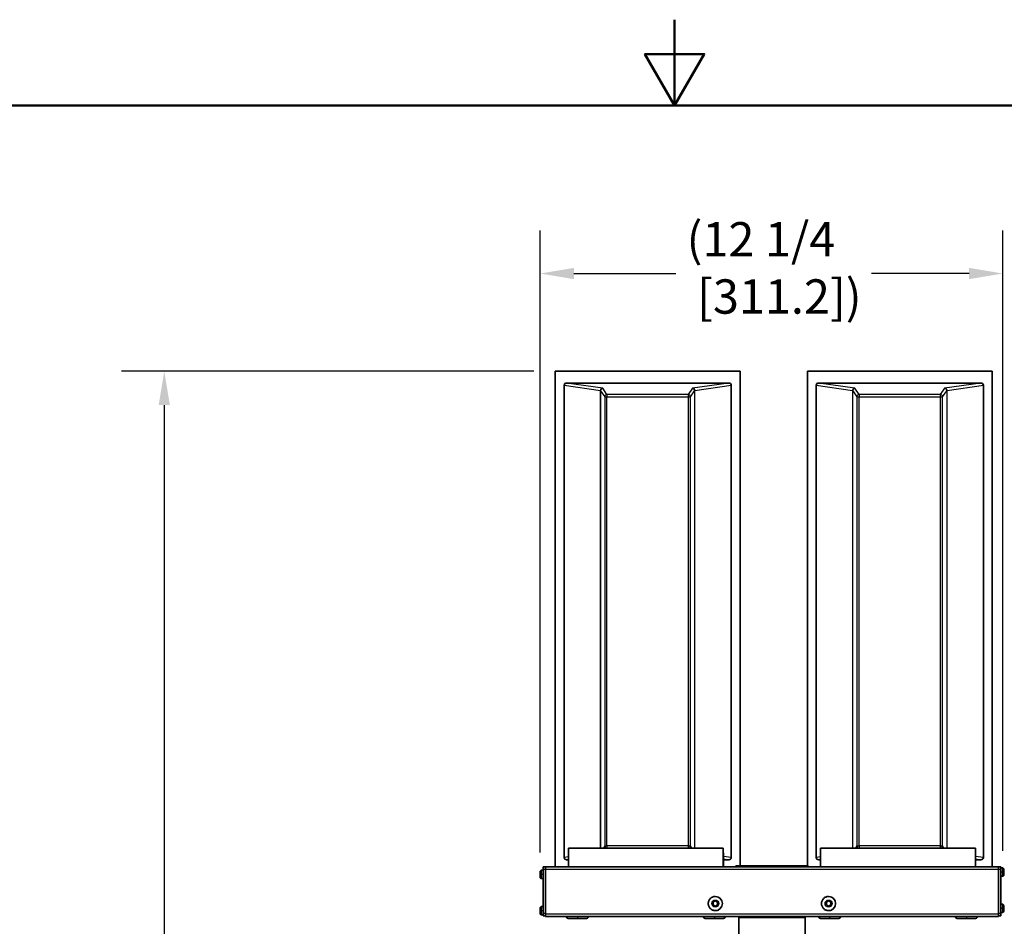
# Model space of a CAD drawing. Units: inches. Extents: x 1 to 153, y -103 to 97.
# Drawn here: x 60 to 86, y 73 to 97 of the extents above; entities that cross this region are included whole.
import ezdxf

# ---------------------------------------------------------------- set-up
doc = ezdxf.new("R2010")
doc.units = ezdxf.units.IN
doc.header["$LTSCALE"] = 9.090909
doc.header["$MEASUREMENT"] = 0
for name, color, linetype, lineweight in [('Border_0', 7, 'Continuous', 50), ('Dimensions(ANSI)', 7, 'Continuous', 18), ('Visible Edges(ANSI)', 7, 'Continuous', 35), ('Visible Tangent Edges(ANSI)', 7, 'Continuous', 25)]:
    doc.layers.add(name, color=color, linetype=linetype, lineweight=lineweight)
doc.styles.add('Copy of DEFAULT-ANSI', font='ARIAL.TTF')
doc.dimstyles.new('Copy of DEFAULT-ANSI', dxfattribs={"dimscale": 9.090909, "dimtxt": 0.1, "dimasz": 0.098425, "dimexe": 0.125, "dimexo": 0.0625, "dimgap": 0.031496, "dimtad": 0, "dimtih": 1, "dimtoh": 1, "dimdec": 3, "dimrnd": 1e-08, "dimzin": 4, "dimdsep": 46, "dimlunit": 5, "dimtxsty": 'Copy of DEFAULT-ANSI', "dimcen": 0.09, "dimdle": 0.393701, "dimclrd": 250, "dimclre": 250, "dimclrt": 250, "dimadec": 0, "dimazin": 1, "dimtfac": 1, "dimtdec": 3, "dimtofl": 0, "dimtmove": 0, "dimatfit": 3, "dimfxl": 1, "dimfrac": 2, "dimtolj": 1, "dimtzin": 4, "dimlwd": 25, "dimlwe": 25, "dimarcsym": 0})

# ---------------------------------------------------------------- blocks, each defined once
blk = doc.blocks.new('Borders Default Border')
at = {"layer": 'Border_0', "flags": 128}
for points in [[(8.5, 10.63), (8.5, 10.38), (8.4134, 10.53), (8.5866, 10.53), (8.5, 10.38)], [(0.38, 0.62), (0.38, 10.38), (16.62, 10.38), (16.62, 0.62), (0.38, 0.62)]]:
    blk.add_lwpolyline(points, dxfattribs=at)
blk = doc.blocks.new('*D25')
at = {"layer": 'Defpoints', "color": 0, "linetype": 'Continuous'}
for p in [(74.114, 87.328), (63.76, 49.117), (74.025, 49.117)]:
    blk.add_point(p, dxfattribs=at)
at = {"layer": 'Dimensions(ANSI)', "color": 250, "linetype": 'Continuous', "lineweight": 25}
for p, q in [((73.546, 87.328), (62.624, 87.328)), ((63.76, 86.433), (63.76, 69.87)), ((63.76, 50.012), (63.76, 66.575)), ((73.457, 49.117), (62.624, 49.117))]:
    blk.add_line(p, q, dxfattribs=at)
at = {"layer": 'Dimensions(ANSI)', "color": 250, "linetype": 'Continuous'}
for points in [[(63.611, 86.433), (63.909, 86.433), (63.76, 87.328)], [(63.611, 50.012), (63.909, 50.012), (63.76, 49.117)]]:
    blk.add_solid(points, dxfattribs=at)
at = {"layer": 'Dimensions(ANSI)', "color": 250, "linetype": 'Continuous', "lineweight": 25, "insert": (61.454, 69.584), "char_height": 0.90909, "attachment_point": 1, "style": 'Copy of DEFAULT-ANSI'}
blk.add_mtext('\\A1;(38 1/4\\P [970.6])', dxfattribs=at)
blk = doc.blocks.new('*D30')
at = {"layer": 'Defpoints', "color": 0, "linetype": 'Continuous'}
for p in [(85.684, 87.328), (91.069, 87.328), (89.05, 75.823)]:
    blk.add_point(p, dxfattribs=at)
at = {"layer": 'Dimensions(ANSI)', "color": 250, "linetype": 'Continuous', "lineweight": 25}
for p, q in [((86.252, 87.328), (92.205, 87.328)), ((91.069, 86.433), (91.069, 84.557)), ((91.069, 76.718), (91.069, 81.261)), ((89.618, 75.823), (92.205, 75.823))]:
    blk.add_line(p, q, dxfattribs=at)
at = {"layer": 'Dimensions(ANSI)', "color": 250, "linetype": 'Continuous'}
for points in [[(90.92, 86.433), (91.218, 86.433), (91.069, 87.328)], [(90.92, 76.718), (91.218, 76.718), (91.069, 75.823)]]:
    blk.add_solid(points, dxfattribs=at)
at = {"layer": 'Dimensions(ANSI)', "color": 250, "linetype": 'Continuous', "lineweight": 25, "insert": (88.762, 84.27), "char_height": 0.90909, "attachment_point": 1, "style": 'Copy of DEFAULT-ANSI'}
blk.add_mtext('\\A1;(11 1/2\\P [292.2])', dxfattribs=at)
blk = doc.blocks.new('*D31')
at = {"layer": 'Defpoints', "color": 0, "linetype": 'Continuous'}
for p in [(85.965, 89.914), (85.965, 74.063), (73.713, 74.017)]:
    blk.add_point(p, dxfattribs=at)
at = {"layer": 'Dimensions(ANSI)', "color": 250, "linetype": 'Continuous', "lineweight": 25}
for p, q in [((73.713, 74.586), (73.713, 91.051)), ((85.965, 74.631), (85.965, 91.051)), ((74.608, 89.914), (77.305, 89.914)), ((85.07, 89.914), (82.491, 89.914))]:
    blk.add_line(p, q, dxfattribs=at)
at = {"layer": 'Dimensions(ANSI)', "color": 250, "linetype": 'Continuous'}
for points in [[(74.608, 90.064), (74.608, 89.765), (73.713, 89.914)], [(85.07, 90.064), (85.07, 89.765), (85.965, 89.914)]]:
    blk.add_solid(points, dxfattribs=at)
at = {"layer": 'Dimensions(ANSI)', "color": 250, "linetype": 'Continuous', "lineweight": 25, "insert": (77.591, 91.276), "char_height": 0.90909, "attachment_point": 1, "style": 'Copy of DEFAULT-ANSI'}
blk.add_mtext('\\A1;(12 1/4\\P [311.2])', dxfattribs=at)

msp = doc.modelspace()

# ---------------------------------------------------------------- linework, layer by layer
at = {"layer": 'Visible Edges(ANSI)'}
for p, q in [((79.0089, 87.3279), (74.1139, 87.3279)), ((74.1139, 87.3279), (74.1142, 87.3279)), ((74.1139, 87.3279), (74.1139, 74.2012)), ((74.1142, 87.3279), (79.0092, 87.3279)), ((79.0092, 87.3279), (79.0089, 87.3279)), ((79.0089, 87.3279), (79.0089, 74.2322)), ((79.0092, 87.3279), (79.0092, 74.2322)), ((85.6839, 87.3279), (80.7889, 87.3279)), ((80.7889, 87.3279), (80.7892, 87.3279)), ((80.7889, 87.3279), (80.7889, 74.2322)), ((80.7892, 87.3279), (85.6842, 87.3279)), ((85.6842, 87.3279), (85.6839, 87.3279)), ((85.6839, 87.3279), (85.6839, 74.2012)), ((85.6842, 87.3279), (85.6842, 74.2012)), ((74.3489, 86.9575), (74.3489, 74.4484)), ((74.4145, 87.0154), (78.7083, 87.0154)), ((78.7739, 86.9575), (78.7739, 74.4484)), ((81.0239, 86.9575), (81.0239, 74.4484)), ((81.0895, 87.0154), (85.3833, 87.0154)), ((85.4489, 86.9575), (85.4489, 74.4484)), ((74.4634, 74.7012), (74.4634, 74.2012)), ((74.4634, 74.7012), (78.5634, 74.7012)), ((78.5634, 74.2012), (78.5634, 74.7012)), ((78.5634, 74.7012), (78.566, 74.4652)), ((81.1384, 74.7012), (81.1384, 74.2012)), ((81.1384, 74.7012), (85.2384, 74.7012)), ((85.2384, 74.2012), (85.2384, 74.7012)), ((85.2384, 74.7012), (85.241, 74.4652)), ((74.4145, 74.3904), (74.4634, 74.3904)), ((78.566, 74.4652), (78.566, 74.2012)), ((78.566, 74.3904), (78.7083, 74.3904)), ((81.0895, 74.3904), (81.1384, 74.3904)), ((85.241, 74.4652), (85.241, 74.2012)), ((85.241, 74.3904), (85.3833, 74.3904)), ((73.737, 74.1112), (73.7908, 74.1112)), ((73.8508, 74.2012), (73.7908, 74.2012)), ((73.7908, 72.9637), (73.7908, 74.1412)), ((85.8508, 74.2012), (73.8508, 74.2012)), ((73.8508, 74.1412), (73.8508, 72.9487)), ((78.8913, 74.2322), (80.8132, 74.2322)), ((78.8913, 74.2012), (78.8913, 74.2322)), ((80.8132, 74.2012), (80.8132, 74.2322)), ((85.9108, 74.2012), (85.8508, 74.2012)), ((85.8508, 72.9487), (85.8508, 74.1412)), ((85.8508, 74.1412), (85.8508, 72.9637)), ((85.9136, 74.2012), (85.9108, 74.2012)), ((85.9108, 74.1412), (85.9108, 72.9637)), ((85.9653, 74.1727), (85.9111, 74.1727)), ((85.9675, 74.1727), (85.9653, 74.1727)), ((85.9911, 74.1224), (85.9911, 74.1224)), ((85.9911, 74.1224), (85.9911, 74.1224)), ((85.9911, 74.1224), (85.9911, 74.079)), ((85.9911, 74.079), (85.9911, 74.1224)), ((85.9911, 74.079), (85.9911, 74.079)), ((85.9911, 74.0474), (85.9911, 74.079)), ((85.9911, 74.079), (85.9911, 74.079)), ((85.9911, 74.079), (85.9912, 74.079)), ((85.9911, 74.0039), (85.9911, 74.0474)), ((85.9911, 74.0474), (85.9911, 74.0474)), ((85.9911, 74.0474), (85.9911, 74.0039)), ((85.9911, 74.0474), (85.9911, 74.0474)), ((85.9912, 74.0474), (85.9911, 74.0474)), ((85.9912, 74.079), (85.9912, 74.0474)), ((85.9933, 74.1224), (85.9933, 74.1224)), ((85.9933, 74.1224), (85.9933, 74.1224)), ((85.9933, 74.1224), (85.9933, 74.079)), ((85.9933, 74.079), (85.9933, 74.1224)), ((85.9933, 74.079), (85.9933, 74.079)), ((85.9933, 74.0474), (85.9933, 74.079)), ((85.9933, 74.079), (85.9933, 74.079)), ((85.9933, 74.079), (85.9934, 74.079)), ((85.9933, 74.0039), (85.9933, 74.0474)), ((85.9933, 74.0474), (85.9933, 74.0474)), ((85.9933, 74.0474), (85.9933, 74.0039)), ((85.9933, 74.0474), (85.9933, 74.0474)), ((85.9934, 74.0474), (85.9933, 74.0474)), ((85.9934, 74.079), (85.9934, 74.0474)), ((73.737, 73.8921), (73.7908, 73.8921)), ((85.9653, 73.9536), (85.9111, 73.9536)), ((85.9137, 73.2127), (85.9137, 73.9536)), ((85.9675, 73.9536), (85.9653, 73.9536)), ((85.9911, 74.0039), (85.9911, 74.0039)), ((85.9911, 74.0039), (85.9911, 74.0039)), ((85.9933, 74.0039), (85.9933, 74.0039)), ((85.9933, 74.0039), (85.9933, 74.0039)), ((78.2916, 73.2658), (78.3506, 73.2999)), ((78.3506, 73.2998), (78.2916, 73.2658)), ((78.2916, 73.1976), (78.2916, 73.2658)), ((78.2916, 73.2658), (78.2916, 73.2658)), ((78.3506, 73.2999), (78.4097, 73.2658)), ((78.3507, 73.4187), (78.3507, 73.4187)), ((78.4097, 73.2658), (78.4097, 73.1976)), ((81.2916, 73.2658), (81.3506, 73.2999)), ((81.3506, 73.2998), (81.2916, 73.2658)), ((81.2916, 73.1976), (81.2916, 73.2658)), ((81.2916, 73.2658), (81.2916, 73.2658)), ((81.3506, 73.2999), (81.4097, 73.2658)), ((81.3507, 73.4187), (81.3507, 73.4187)), ((81.4097, 73.2658), (81.4097, 73.1976)), ((73.737, 73.1512), (73.7908, 73.1512)), ((78.3506, 73.1635), (78.2916, 73.1976)), ((78.2916, 73.1976), (78.3506, 73.1635)), ((78.2916, 73.1976), (78.2916, 73.1976)), ((78.4097, 73.1976), (78.3506, 73.1635)), ((78.3507, 73.0447), (78.3507, 73.0447)), ((81.3506, 73.1635), (81.2916, 73.1976)), ((81.2916, 73.1976), (81.3506, 73.1635)), ((81.2916, 73.1976), (81.2916, 73.1976)), ((81.4097, 73.1976), (81.3506, 73.1635)), ((81.3507, 73.0447), (81.3507, 73.0447)), ((85.9653, 73.2127), (85.9111, 73.2127)), ((85.9911, 73.1624), (85.9911, 73.1624)), ((85.9911, 73.1624), (85.9911, 73.1624)), ((85.9911, 73.1624), (85.9911, 73.119)), ((85.9911, 73.119), (85.9911, 73.1624)), ((85.9911, 73.119), (85.9911, 73.119)), ((85.9911, 73.0874), (85.9911, 73.119)), ((85.9911, 73.119), (85.9911, 73.119)), ((85.9911, 73.119), (85.9912, 73.119)), ((85.9911, 73.0439), (85.9911, 73.0874)), ((85.9911, 73.0874), (85.9911, 73.0874)), ((85.9911, 73.0874), (85.9911, 73.0439)), ((85.9911, 73.0874), (85.9911, 73.0874)), ((85.9912, 73.0874), (85.9911, 73.0874)), ((85.9911, 73.0439), (85.9911, 73.0439)), ((85.9911, 73.0439), (85.9911, 73.0439)), ((85.9912, 73.119), (85.9912, 73.0874)), ((73.737, 72.9321), (73.7908, 72.9321)), ((73.7908, 72.9037), (73.8508, 72.9037)), ((73.8508, 72.8887), (85.8508, 72.8887)), ((74.4589, 72.8387), (74.7011, 72.8387)), ((74.7011, 72.8387), (74.9439, 72.8387)), ((78.0839, 72.8387), (78.3261, 72.8387)), ((78.3261, 72.8387), (78.5689, 72.8387)), ((79.0072, 72.8887), (78.9772, 72.8587)), ((80.7272, 72.8587), (78.9772, 72.8587)), ((78.9772, 72.8587), (78.9772, 71.8371)), ((80.6972, 72.8887), (80.7272, 72.8587)), ((80.7272, 72.7337), (80.7272, 72.8587)), ((80.7272, 72.8587), (80.7272, 72.8587)), ((80.7272, 72.8587), (80.7272, 72.7337)), ((81.1339, 72.8387), (81.3761, 72.8387)), ((81.3761, 72.8387), (81.6189, 72.8387)), ((84.7589, 72.8387), (85.0011, 72.8387)), ((85.0011, 72.8387), (85.2439, 72.8387)), ((85.8508, 72.9037), (85.9108, 72.9037)), ((85.8536, 72.8887), (85.8508, 72.8887)), ((85.9108, 72.9037), (85.9136, 72.9037)), ((85.9653, 72.9936), (85.9111, 72.9936)), ((85.9137, 72.9637), (85.9137, 72.9936)), ((80.7272, 72.7337), (80.7272, 72.7337)), ((80.7272, 72.7337), (80.7272, 71.8371))]:
    msp.add_line(p, q, dxfattribs=at)
at = {"layer": 'Visible Edges(ANSI)', "flags": 128}
for points in [[(73.737, 73.8921), (73.7292, 73.8977), (73.7226, 73.9045), (73.7173, 73.9125), (73.7136, 73.9213), (73.7115, 73.9306), (73.7112, 73.9352), (73.7111, 73.9367), (73.7111, 73.9386), (73.7111, 73.9416), (73.7111, 73.9459), (73.7111, 73.9514), (73.7111, 73.958), (73.7111, 73.9656), (73.7111, 73.9739), (73.7111, 73.9828), (73.7111, 73.9921), (73.7111, 74.0017), (73.7111, 74.0112), (73.7111, 74.0206), (73.7111, 74.0295), (73.7111, 74.0378), (73.7111, 74.0453), (73.7111, 74.0519), (73.7111, 74.0574), (73.7111, 74.0617), (73.7111, 74.0647), (73.7111, 74.0666), (73.7112, 74.0682), (73.7115, 74.0727), (73.7136, 74.082), (73.7173, 74.0908), (73.7226, 74.0988), (73.7292, 74.1057), (73.737, 74.1112)], [(85.9653, 74.1727), (85.9731, 74.1672), (85.9797, 74.1603), (85.985, 74.1523), (85.9887, 74.1435), (85.9907, 74.1342), (85.9911, 74.1297), (85.9911, 74.1281), (85.9911, 74.1262), (85.9912, 74.1232), (85.9912, 74.1189), (85.9912, 74.1134), (85.9912, 74.1068), (85.9912, 74.0993), (85.9912, 74.091), (85.9912, 74.082), (85.9912, 74.0727), (85.9912, 74.0631), (85.9912, 74.0536), (85.9912, 74.0443), (85.9912, 74.0353), (85.9912, 74.027), (85.9912, 74.0195), (85.9912, 74.0129), (85.9912, 74.0074), (85.9912, 74.0032), (85.9911, 74.0002), (85.9911, 73.9982), (85.9911, 73.9967), (85.9907, 73.9921), (85.9887, 73.9828), (85.985, 73.974), (85.9797, 73.966), (85.9731, 73.9592), (85.9653, 73.9536)], [(85.9675, 74.1727), (85.9753, 74.1672), (85.9819, 74.1603), (85.9872, 74.1523), (85.9909, 74.1435), (85.9929, 74.1342), (85.9933, 74.1297), (85.9933, 74.1281), (85.9933, 74.1262), (85.9933, 74.1232), (85.9933, 74.1189), (85.9933, 74.1134), (85.9934, 74.1068), (85.9934, 74.0993), (85.9934, 74.091), (85.9934, 74.082), (85.9934, 74.0727), (85.9934, 74.0631), (85.9934, 74.0536), (85.9934, 74.0443), (85.9934, 74.0353), (85.9934, 74.027), (85.9934, 74.0195), (85.9933, 74.0129), (85.9933, 74.0074), (85.9933, 74.0032), (85.9933, 74.0002), (85.9933, 73.9982), (85.9933, 73.9967), (85.9929, 73.9921), (85.9909, 73.9828), (85.9872, 73.974), (85.9819, 73.966), (85.9753, 73.9592), (85.9675, 73.9536)], [(78.3507, 73.0447), (78.3324, 73.0456), (78.3142, 73.0483), (78.2964, 73.0527), (78.2791, 73.0589), (78.2625, 73.0667), (78.2468, 73.0762), (78.2321, 73.0871), (78.2185, 73.0994), (78.2061, 73.113), (78.1952, 73.1278), (78.1858, 73.1435), (78.1779, 73.1601), (78.1717, 73.1774), (78.1673, 73.1952), (78.1646, 73.2133), (78.1637, 73.2317), (78.1646, 73.25), (78.1673, 73.2681), (78.1717, 73.2859), (78.1779, 73.3032), (78.1858, 73.3198), (78.1952, 73.3356), (78.2061, 73.3503), (78.2185, 73.3639), (78.2321, 73.3762), (78.2468, 73.3872), (78.2625, 73.3966), (78.2791, 73.4044), (78.2964, 73.4106), (78.3142, 73.4151), (78.3324, 73.4178), (78.3507, 73.4187)], [(78.2916, 73.2658), (78.2916, 73.2625), (78.2916, 73.2594), (78.2916, 73.2564), (78.2916, 73.2535), (78.2916, 73.2506), (78.2916, 73.2478), (78.2916, 73.245), (78.2916, 73.2423), (78.2916, 73.2396), (78.2916, 73.2369), (78.2916, 73.2343), (78.2916, 73.2317), (78.2916, 73.229), (78.2916, 73.2264), (78.2916, 73.2237), (78.2916, 73.221), (78.2916, 73.2183), (78.2916, 73.2156), (78.2916, 73.2127), (78.2916, 73.2099), (78.2916, 73.2069), (78.2916, 73.2039), (78.2916, 73.2008), (78.2916, 73.1976)], [(81.3507, 73.0447), (81.3324, 73.0456), (81.3142, 73.0483), (81.2964, 73.0527), (81.2791, 73.0589), (81.2625, 73.0667), (81.2468, 73.0762), (81.2321, 73.0871), (81.2185, 73.0994), (81.2061, 73.113), (81.1952, 73.1278), (81.1858, 73.1435), (81.1779, 73.1601), (81.1717, 73.1774), (81.1673, 73.1952), (81.1646, 73.2133), (81.1637, 73.2317), (81.1646, 73.25), (81.1673, 73.2681), (81.1717, 73.2859), (81.1779, 73.3032), (81.1858, 73.3198), (81.1952, 73.3356), (81.2061, 73.3503), (81.2185, 73.3639), (81.2321, 73.3762), (81.2468, 73.3872), (81.2625, 73.3966), (81.2791, 73.4044), (81.2964, 73.4106), (81.3142, 73.4151), (81.3324, 73.4178), (81.3507, 73.4187)], [(81.2916, 73.2658), (81.2916, 73.2625), (81.2916, 73.2594), (81.2916, 73.2564), (81.2916, 73.2535), (81.2916, 73.2506), (81.2916, 73.2478), (81.2916, 73.245), (81.2916, 73.2423), (81.2916, 73.2396), (81.2916, 73.2369), (81.2916, 73.2343), (81.2916, 73.2317), (81.2916, 73.229), (81.2916, 73.2264), (81.2916, 73.2237), (81.2916, 73.221), (81.2916, 73.2183), (81.2916, 73.2156), (81.2916, 73.2127), (81.2916, 73.2099), (81.2916, 73.2069), (81.2916, 73.2039), (81.2916, 73.2008), (81.2916, 73.1976)], [(73.737, 72.9321), (73.7292, 72.9377), (73.7226, 72.9445), (73.7173, 72.9525), (73.7136, 72.9613), (73.7115, 72.9706), (73.7112, 72.9752), (73.7111, 72.9767), (73.7111, 72.9786), (73.7111, 72.9816), (73.7111, 72.9859), (73.7111, 72.9914), (73.7111, 72.998), (73.7111, 73.0056), (73.7111, 73.0139), (73.7111, 73.0228), (73.7111, 73.0321), (73.7111, 73.0417), (73.7111, 73.0512), (73.7111, 73.0606), (73.7111, 73.0695), (73.7111, 73.0778), (73.7111, 73.0853), (73.7111, 73.0919), (73.7111, 73.0974), (73.7111, 73.1017), (73.7111, 73.1047), (73.7111, 73.1066), (73.7112, 73.1082), (73.7115, 73.1127), (73.7136, 73.122), (73.7173, 73.1308), (73.7226, 73.1388), (73.7292, 73.1457), (73.737, 73.1512)], [(85.9653, 73.2127), (85.9731, 73.2072), (85.9797, 73.2003), (85.985, 73.1923), (85.9887, 73.1835), (85.9907, 73.1742), (85.9911, 73.1697), (85.9911, 73.1681), (85.9911, 73.1662), (85.9912, 73.1632), (85.9912, 73.1589), (85.9912, 73.1534), (85.9912, 73.1468), (85.9912, 73.1393), (85.9912, 73.131), (85.9912, 73.122), (85.9912, 73.1127), (85.9912, 73.1031), (85.9912, 73.0936), (85.9912, 73.0843), (85.9912, 73.0753), (85.9912, 73.067), (85.9912, 73.0595), (85.9912, 73.0529), (85.9912, 73.0474), (85.9912, 73.0432), (85.9911, 73.0402), (85.9911, 73.0382), (85.9911, 73.0367), (85.9907, 73.0321), (85.9887, 73.0228), (85.985, 73.014), (85.9797, 73.006), (85.9731, 72.9992), (85.9653, 72.9936)]]:
    msp.add_lwpolyline(points, dxfattribs=at)
at = {"layer": 'Visible Edges(ANSI)'}
for centre, start, end in [((74.4589, 72.8887), 180, 270), ((74.9439, 72.8887), 270, 0), ((78.0839, 72.8887), 180, 270), ((78.5689, 72.8887), 270, 0), ((81.1339, 72.8887), 180, 270), ((81.6189, 72.8887), 270, 0), ((84.7589, 72.8887), 180, 270), ((85.2439, 72.8887), 270, 0)]:
    msp.add_arc(centre, 0.05, start, end, dxfattribs=at)
for centre, major_axis, ratio, start_param, end_param in [((74.417, 86.9552), (-0.0676, 0.0099), 0.8787517, 4.8775271, 6.4111742), ((78.7058, 86.9552), (0.0676, 0.0099), 0.8787517, 6.1551966, 7.6888438), ((81.092, 86.9552), (-0.0676, 0.0099), 0.8787517, 4.8775271, 6.4111742), ((85.3808, 86.9552), (0.0676, 0.0099), 0.8787517, 6.1551966, 7.6888438), ((74.417, 74.4506), (-0.0676, -0.0099), 0.8787517, 6.1551966, 7.6888438), ((78.7058, 74.4506), (0.0676, -0.0099), 0.8787517, 4.8775271, 6.4111742), ((81.092, 74.4506), (-0.0676, -0.0099), 0.8787517, 6.1551966, 7.6888438), ((85.3808, 74.4506), (0.0676, -0.0099), 0.8787517, 4.8775271, 6.4111742), ((73.737, 74.0017), (0, 0.1095), 0.0008727, 0, 1.5707963), ((73.7908, 74.1412), (0, 0.06), 0.0008727, 0, 1.5707963), ((73.8508, 74.1412), (0, 0.06), 0.0008727, 0, 1.5707963), ((85.8508, 74.1412), (0, 0.06), 0.0008727, 0, 1.5707963), ((85.8508, 74.1412), (0, 0.06), 0.0008727, 0, 1.5707963), ((85.9108, 74.1412), (0, 0.06), 0.0008727, 0, 1.5707963), ((85.9111, 74.0632), (0, 0.1095), 0.0008727, 0, 1.5707963), ((85.9111, 74.0632), (0, -0.1095), 0.0008727, 4.712389, 6.2831853), ((85.9136, 74.1412), (0, 0.06), 0.0008727, 5.2655613, 6.2831853), ((85.9653, 74.0632), (0, 0.1095), 0.0008727, 0, 1.5707963), ((85.9653, 74.0632), (0, -0.1095), 0.0008727, 4.712389, 6.2831853), ((85.9675, 74.0632), (0, 0.1095), 0.0008727, 0, 0.1556793), ((73.737, 74.0017), (0, -0.1095), 0.0008727, 4.712389, 6.2831853), ((85.9675, 74.0632), (0, -0.1095), 0.0008727, 6.127506, 6.2831853), ((78.3507, 73.2317), (0, 0.187), 0.9999996, 3.1415927, 6.2831853), ((81.3507, 73.2317), (0, 0.187), 0.9999996, 3.1415927, 6.2831853), ((73.737, 73.0417), (0, 0.1095), 0.0008727, 0, 1.5707963), ((73.737, 73.0417), (0, -0.1095), 0.0008727, 4.712389, 6.2831853), ((85.9111, 73.1032), (0, 0.1095), 0.0008727, 0, 1.5707963), ((85.9111, 73.1032), (0, -0.1095), 0.0008727, 4.712389, 6.2831853), ((85.9653, 73.1032), (0, 0.1095), 0.0008727, 0, 1.5707963), ((85.9653, 73.1032), (0, -0.1095), 0.0008727, 4.712389, 6.2831853), ((73.7908, 72.9637), (0, -0.06), 0.0008727, 4.712389, 6.2831853), ((73.8508, 72.9487), (0, -0.06), 0.0008727, 4.712389, 6.2831853), ((85.8508, 72.9637), (0, -0.06), 0.0008727, 4.712389, 6.2831853), ((85.8508, 72.9487), (0, -0.06), 0.0008727, 4.712389, 6.2831853), ((85.8536, 72.9487), (0, -0.06), 0.0008727, 0, 0.7227342), ((85.9108, 72.9637), (0, -0.06), 0.0008727, 4.712389, 6.2831853), ((85.9136, 72.9637), (0, -0.06), 0.0008727, 0, 1.5707963)]:
    msp.add_ellipse(centre, major_axis=major_axis, ratio=ratio, start_param=start_param, end_param=end_param, dxfattribs=at)
at = {"layer": 'Visible Tangent Edges(ANSI)'}
for p, q in [((74.3489, 86.9575), (75.3084, 86.8167)), ((75.3739, 86.8746), (74.4145, 87.0154)), ((75.4824, 86.7088), (75.3739, 86.8746)), ((77.7458, 86.8746), (77.6336, 86.7088)), ((78.7083, 87.0154), (77.7458, 86.8746)), ((77.8113, 86.8167), (78.7739, 86.9575)), ((81.0239, 86.9575), (81.9834, 86.8167)), ((82.0489, 86.8746), (81.0895, 87.0154)), ((82.1574, 86.7088), (82.0489, 86.8746)), ((84.4208, 86.8746), (84.3085, 86.7088)), ((85.3833, 87.0154), (84.4208, 86.8746)), ((84.4863, 86.8167), (85.4489, 86.9575)), ((75.3083, 86.8127), (75.3083, 74.7012)), ((75.3153, 74.7012), (75.3153, 86.8127)), ((75.3153, 86.8127), (75.4225, 86.649)), ((75.4225, 86.649), (75.4225, 74.7566)), ((77.6336, 86.7088), (75.4824, 86.7088)), ((75.4824, 74.7566), (75.4824, 86.649)), ((75.4824, 86.649), (77.6335, 86.649)), ((77.6335, 86.649), (77.6335, 74.7566)), ((77.6935, 86.649), (77.8043, 86.8127)), ((77.6935, 74.7566), (77.6935, 86.649)), ((77.8043, 86.8127), (77.8043, 74.7012)), ((77.8114, 74.7012), (77.8114, 86.8127)), ((81.9833, 86.8127), (81.9833, 74.7012)), ((81.9903, 74.7012), (81.9903, 86.8127)), ((81.9903, 86.8127), (82.0975, 86.649)), ((82.0975, 86.649), (82.0975, 74.7566)), ((84.3085, 86.7088), (82.1574, 86.7088)), ((82.1574, 74.7566), (82.1574, 86.649)), ((82.1574, 86.649), (84.3085, 86.649)), ((84.3085, 86.649), (84.3085, 74.7566)), ((84.3685, 86.649), (84.4793, 86.8127)), ((84.3685, 74.7566), (84.3685, 86.649)), ((84.4793, 86.8127), (84.4793, 74.7012)), ((84.4864, 74.7012), (84.4864, 86.8127)), ((75.4225, 74.7566), (75.3862, 74.7012)), ((77.6335, 74.7566), (75.4824, 74.7566)), ((77.731, 74.7012), (77.6935, 74.7566)), ((82.0975, 74.7566), (82.0612, 74.7012)), ((84.3085, 74.7566), (82.1574, 74.7566)), ((84.406, 74.7012), (84.3685, 74.7566)), ((74.4634, 74.4652), (74.3489, 74.4484)), ((74.4145, 74.3904), (74.4634, 74.3976)), ((78.7739, 74.4484), (78.5659, 74.4788)), ((78.566, 74.4112), (78.7083, 74.3904)), ((81.1384, 74.4652), (81.0239, 74.4484)), ((81.0895, 74.3904), (81.1384, 74.3976)), ((85.4489, 74.4484), (85.2409, 74.4788)), ((85.241, 74.4112), (85.3833, 74.3904)), ((73.7908, 74.1412), (73.8508, 74.1412)), ((73.8508, 74.1412), (85.8508, 74.1412)), ((85.8508, 74.1412), (85.9108, 74.1412)), ((85.9652, 74.0632), (85.911, 74.0632)), ((73.7908, 74.0017), (73.7369, 74.0017)), ((73.7908, 73.0417), (73.7369, 73.0417)), ((85.9652, 73.1032), (85.911, 73.1032)), ((73.8508, 72.9637), (73.7908, 72.9637)), ((85.8508, 72.9487), (73.8508, 72.9487)), ((85.9108, 72.9637), (85.8508, 72.9637))]:
    msp.add_line(p, q, dxfattribs=at)
for centre in [(78.3506, 73.2317), (81.3506, 73.2317)]:
    msp.add_circle(centre, 0.0935, dxfattribs=at)
for centre, start, end in [((85.9394, 74.1279), 0, 59.9699), ((85.9416, 74.1279), 0, 59.9699), ((85.9394, 73.9984), 300.0301, 359.99999), ((85.9416, 73.9984), 300.0301, 359.99999), ((85.9394, 73.1679), 0, 59.9699), ((85.9394, 73.0384), 300.0301, 359.99999)]:
    msp.add_arc(centre, 0.0517, start, end, dxfattribs=at)
for centre, major_axis, ratio, start_param, end_param in [((75.3739, 86.8148), (-0.0655, -0.0022), 0.9122886, 4.6821265, 6.2157736), ((75.3739, 86.8148), (0.0305, 0.0523), 0.9559672, 0.5470837, 2.0807309), ((77.7458, 86.8148), (0.0655, -0.0022), 0.9123945, 0.0682038, 1.6018509), ((77.7458, 86.8148), (0.03, -0.0525), 0.9554256, 1.0686473, 2.6022944), ((82.0489, 86.8148), (-0.0655, -0.0022), 0.9122886, 4.6821265, 6.2157736), ((82.0489, 86.8148), (0.0305, 0.0523), 0.9559672, 0.5470837, 2.0807309), ((84.4208, 86.8148), (0.0655, -0.0022), 0.9123945, 0.0682038, 1.6018509), ((84.4208, 86.8148), (0.03, -0.0525), 0.9554256, 1.0686473, 2.6022944), ((75.4412, 86.7927), (0.1188, -0.0719), 0.8298918, 3.5741399, 3.6071829), ((75.2554, 86.8127), (0.06, 0), 0.0000348, 0.0514872, 0.4922468), ((75.2555, 86.8167), (0.06, -0.0022), 0.0682761, 0.0541755, 0.4935016), ((75.3883, 86.7927), (-0.0663, 0.0437), 0.7006063, 0.4030892, 0.4361322), ((75.4824, 86.649), (0.0502, 0.0329), 0.9956019, 0.9933326, 2.5600227), ((75.4824, 86.649), (-0.06, 0), 0.0000348, 0.0514873, 1.5699237), ((75.4824, 86.649), (0, 0.06), 0.0008727, 0.0785746, 1.5708312), ((77.6336, 86.649), (0, 0.06), 0.0008727, 0.0785746, 1.5708312), ((77.6336, 86.649), (0.06, 0), 0.0000348, 4.7115163, 6.2299528), ((77.6336, 86.649), (-0.0497, 0.0336), 0.9955108, 3.7385924, 5.3052825), ((77.8641, 86.8167), (-0.06, -0.0022), 0.0682121, 5.7879355, 6.2272616), ((77.7308, 86.7927), (0.0669, 0.0434), 0.6988652, 5.8544641, 5.8875071), ((77.8642, 86.8127), (-0.06, 0), 0.0000348, 5.7891931, 6.2299528), ((77.678, 86.7927), (0.1196, 0.0712), 0.8286249, 5.8252045, 5.8582474), ((82.1162, 86.7927), (0.1188, -0.0719), 0.8298918, 3.5741399, 3.6071829), ((81.9304, 86.8127), (0.06, 0), 0.0000348, 0.0514872, 0.4922468), ((81.9305, 86.8167), (0.06, -0.0022), 0.0682761, 0.0541755, 0.4935016), ((82.0633, 86.7927), (-0.0663, 0.0437), 0.7006063, 0.4030892, 0.4361322), ((82.1574, 86.649), (0.0502, 0.0329), 0.9956019, 0.9933326, 2.5600227), ((82.1574, 86.649), (-0.06, 0), 0.0000348, 0.0514873, 1.5699237), ((82.1574, 86.649), (0, 0.06), 0.0008727, 0.0785746, 1.5708312), ((84.3086, 86.649), (-0.0497, 0.0336), 0.9955108, 3.7385924, 5.3052825), ((84.3086, 86.649), (0, 0.06), 0.0008727, 0.0785746, 1.5708312), ((84.3086, 86.649), (0.06, 0), 0.0000348, 4.7115163, 6.2299528), ((84.5391, 86.8167), (-0.06, -0.0022), 0.0682121, 5.7879355, 6.2272616), ((84.4058, 86.7927), (0.0669, 0.0434), 0.6988652, 5.8544641, 5.8875071), ((84.5392, 86.8127), (-0.06, 0), 0.0000348, 5.7891931, 6.2299528), ((84.353, 86.7927), (0.1196, 0.0712), 0.8286249, 5.8252045, 5.8582474), ((75.4824, 74.7566), (-0.0502, 0.0329), 0.9956074, 0.5819774, 1.7690846), ((75.4824, 74.7566), (-0.06, 0), 0.0000348, 0.0514871, 1.5699237), ((75.4824, 74.7566), (0, -0.06), 0.0008727, 4.7124238, 5.8919598), ((77.6336, 74.7566), (0.06, 0), 0.0000348, 4.7115163, 6.2299527), ((77.6336, 74.7566), (0, -0.06), 0.0008727, 4.7124238, 5.8919598), ((77.6336, 74.7566), (0.0497, 0.0336), 0.9955163, 4.4986657, 5.6857729), ((82.1574, 74.7566), (-0.0502, 0.0329), 0.9956074, 0.5819774, 1.7690846), ((82.1574, 74.7566), (-0.06, 0), 0.0000348, 0.0514871, 1.5699237), ((82.1574, 74.7566), (0, -0.06), 0.0008727, 4.7124238, 5.8919598), ((84.3086, 74.7566), (0.06, 0), 0.0000348, 4.7115163, 6.2299527), ((84.3086, 74.7566), (0, -0.06), 0.0008727, 4.7124238, 5.8919598), ((84.3086, 74.7566), (0.0497, 0.0336), 0.9955163, 4.4986657, 5.6857729), ((85.9911, 74.0632), (0, -0.0647), 0.0008727, 0, 3.1415927), ((85.9911, 74.0632), (0, 0.0647), 0.0008727, 0, 1.5707963), ((85.9911, 74.0632), (0, -0.0647), 0.0008727, 4.712389, 6.2831853), ((85.9933, 74.0632), (0, -0.0647), 0.0008727, 0, 3.1415927), ((85.9933, 74.0632), (0, 0.0647), 0.0008727, 0, 1.5707963), ((85.9933, 74.0632), (0, -0.0647), 0.0008727, 4.712389, 6.2831853), ((78.3507, 73.2317), (0, -0.187), 0.9999996, 0, 3.1415927), ((81.3507, 73.2317), (0, -0.187), 0.9999996, 0, 3.1415927), ((85.9911, 73.1032), (0, -0.0647), 0.0008727, 0, 3.1415927), ((85.9911, 73.1032), (0, 0.0647), 0.0008727, 0, 1.5707963), ((85.9911, 73.1032), (0, -0.0647), 0.0008727, 4.712389, 6.2831853), ((74.7011, 72.8887), (0, -0.05), 0.0008727, 4.712389, 6.2831853), ((78.3261, 72.8887), (0, -0.05), 0.0008727, 4.712389, 6.2831853), ((81.3761, 72.8887), (0, -0.05), 0.0008727, 4.712389, 6.2831853), ((85.0011, 72.8887), (0, -0.05), 0.0008727, 4.712389, 6.2831853)]:
    msp.add_ellipse(centre, major_axis=major_axis, ratio=ratio, start_param=start_param, end_param=end_param, dxfattribs=at)

# ---------------------------------------------------------------- block references
at = {"xscale": 9.090909090909092, "yscale": 9.090909090909092, "zscale": 9.090909090909092}
msp.add_blockref('Borders Default Border', (0, 0), dxfattribs=at)

# ---------------------------------------------------------------- dimensions: what is measured, and where the dimension line sits
at = {"layer": 'Dimensions(ANSI)', "color": 250, "linetype": 'Continuous', "lineweight": 25}
for base, p1, p2, angle, override, picture, middle in [((85.9652, 89.9144), (73.7133, 74.0175), (85.9652, 74.0632), 180, {"dimgap": 0.031496, "dimtih": 0, "dimtoh": 0, "dimdec": 3, "dimpost": '\\X', "dimtol": 0, "dimlim": 0, "dimtp": 0, "dimtm": 0, "dimtdec": 3, "dimatfit": 2}, '*D31', (79.8982, 89.9144)), ((63.7603, 49.1168), (74.1139, 87.3279), (74.0248, 49.1168), 90, {"dimgap": 0.031496, "dimdec": 3, "dimpost": '\\X', "dimtol": 0, "dimlim": 0, "dimtp": 0, "dimtm": 0, "dimtdec": 3, "dimatfit": 2}, '*D25', (63.7603, 68.2224)), ((91.0688, 87.3279), (89.0498, 75.8231), (85.6839, 87.3279), 90, {"dimgap": 0.031496, "dimdec": 3, "dimpost": '\\X', "dimtol": 0, "dimlim": 0, "dimtp": 0, "dimtm": 0, "dimtdec": 3, "dimatfit": 2}, '*D30', (91.0688, 82.9091))]:
    dim = msp.add_linear_dim(base=base, p1=p1, p2=p2, angle=angle, text='(<>)', dimstyle='Copy of DEFAULT-ANSI', override=override, dxfattribs=at)
    dim.commit()
    dim.dimension.update_dxf_attribs({"geometry": picture, "text_midpoint": middle, "dimtype": 160})

doc.saveas('drawing.dxf')
